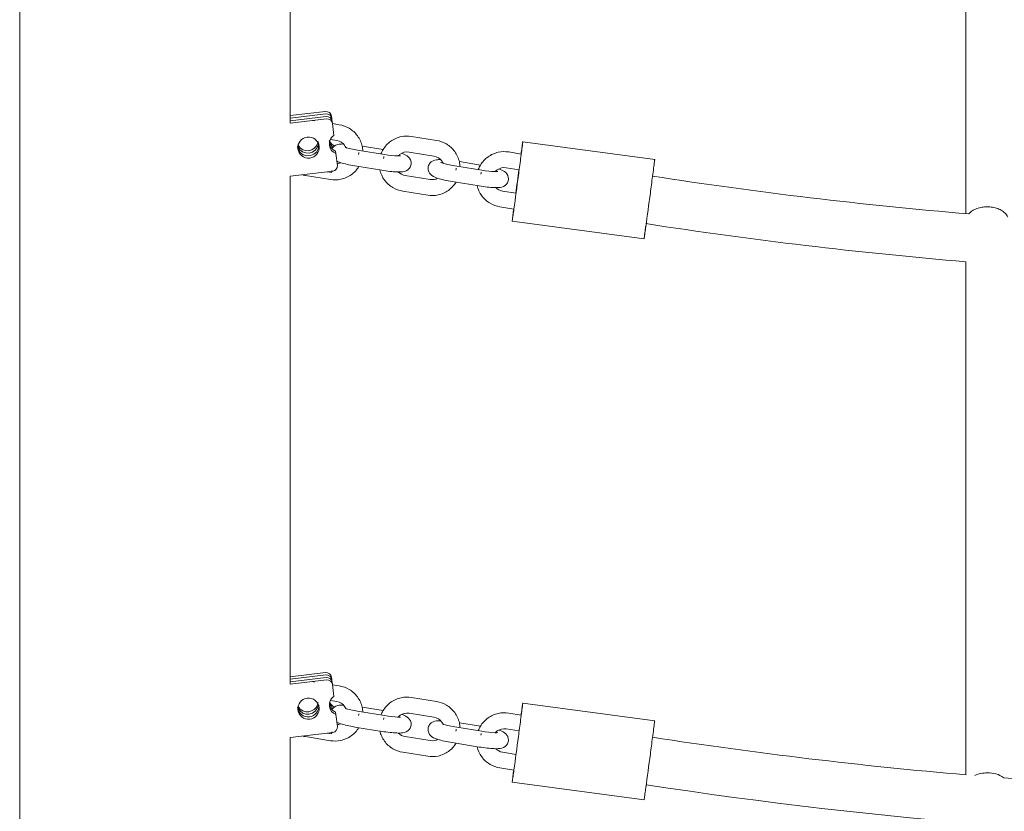
# Model space of a CAD drawing. Units: millimetres. Extents: x 12 to 284, y 10 to 190.
# Drawn here: x 138 to 142, y 161 to 164 of the extents above; entities that cross this region are included whole.
import ezdxf

# ---------------------------------------------------------------- set-up
doc = ezdxf.new("R2010")
doc.units = ezdxf.units.MM
doc.header["$MEASUREMENT"] = 0
doc.layers.add('Draufsicht', color=7, linetype='Continuous', lineweight=0)

# ---------------------------------------------------------------- blocks, each defined once
blk = doc.blocks.new('Block_13')
at = {"layer": 'Draufsicht', "color": 250, "lineweight": 18}
for p, q in [((139.3783, 163.7314), (139.514, 163.7474)), ((139.5152, 163.7386), (139.3784, 163.7225)), ((139.3785, 163.7507), (139.5114, 163.7663)), ((139.5126, 163.7575), (139.3785, 163.7417)), ((139.5335, 163.7493), (139.5347, 163.7405)), ((139.5347, 163.7401), (139.5355, 163.7339)), ((139.5361, 163.7304), (139.5373, 163.7216)), ((139.5374, 163.7212), (139.5426, 163.6765)), ((139.5375, 163.7207), (139.5631, 163.7166)), ((139.8346, 163.6729), (139.9284, 163.6578)), ((139.4076, 163.626), (139.4063, 163.6349)), ((139.5535, 163.6573), (139.53, 163.6611)), ((139.6492, 163.6366), (139.7281, 163.6239)), ((140.2524, 163.6517), (140.748, 163.5856)), ((139.5506, 163.6083), (139.5494, 163.6171)), ((139.5506, 163.6083), (139.5558, 163.5636)), ((139.6389, 163.6197), (139.7326, 163.6046)), ((139.9188, 163.5986), (139.825, 163.6137)), ((140.1999, 163.6141), (140.2468, 163.6065)), ((139.7231, 163.5454), (139.6293, 163.5605)), ((140.0041, 163.5609), (140.098, 163.5458)), ((140.0141, 163.5779), (140.0937, 163.5651)), ((140.239, 163.547), (140.1903, 163.5549)), ((139.5383, 163.5416), (139.3787, 163.5228)), ((139.5298, 163.5104), (139.436, 163.5255)), ((139.5341, 163.5364), (139.5172, 163.5391)), ((139.8109, 163.5259), (139.9046, 163.5108)), ((140.0884, 163.4866), (139.9946, 163.5017)), ((139.8951, 163.4516), (139.8013, 163.4667)), ((140.1761, 163.4671), (140.2275, 163.4588)), ((140.219, 163.3995), (140.1666, 163.4079)), ((140.7084, 163.2882), (140.2127, 163.3544)), ((140.7141, 163.3334), (140.7147, 163.3333)), ((139.3782, 161.6221), (139.514, 161.638)), ((139.5152, 161.6292), (139.3782, 161.6131)), ((139.3783, 161.6413), (139.5114, 161.6569)), ((139.5126, 161.6481), (139.3783, 161.6323)), ((139.5347, 161.6308), (139.5335, 161.6396)), ((139.5347, 161.6308), (139.5354, 161.6253)), ((139.5361, 161.621), (139.5373, 161.6122)), ((139.5374, 161.6118), (139.5426, 161.5672)), ((139.5377, 161.6113), (139.5631, 161.6072)), ((139.8346, 161.5635), (139.9284, 161.5484)), ((139.5535, 161.548), (139.5304, 161.5517)), ((139.6493, 161.5272), (139.7281, 161.5145)), ((140.2524, 161.5424), (140.748, 161.4762)), ((139.5506, 161.4989), (139.5494, 161.5077)), ((139.5506, 161.4989), (139.5558, 161.4542)), ((139.6389, 161.5104), (139.7326, 161.4953)), ((139.9188, 161.4892), (139.825, 161.5043)), ((140.1999, 161.5047), (140.2468, 161.4972)), ((139.7231, 161.436), (139.6293, 161.4511)), ((140.0041, 161.4516), (140.098, 161.4365)), ((140.0141, 161.4685), (140.0935, 161.4557)), ((140.239, 161.4377), (140.1903, 161.4455)), ((139.5383, 161.4322), (139.3782, 161.4133)), ((139.5298, 161.401), (139.436, 161.4161)), ((139.5341, 161.427), (139.5175, 161.4297)), ((139.8109, 161.4165), (139.9046, 161.4014)), ((140.0884, 161.3772), (139.9946, 161.3923)), ((139.8951, 161.3422), (139.8013, 161.3573)), ((140.1761, 161.3578), (140.2273, 161.3495)), ((140.219, 161.2901), (140.1666, 161.2985)), ((140.7084, 161.1789), (140.2127, 161.245))]:
    blk.add_line(p, q, dxfattribs=at)
for points in [[(138.3622, 157.5797), (138.3622, 160.5796), (138.3622, 163.5797), (138.3622, 166.5796)], [(139.3782, 165.27), (139.3782, 164.7542), (139.3782, 164.2383), (139.3782, 163.7225)], [(141.9176, 163.3821), (141.9176, 163.8873), (141.9176, 164.3926), (141.9176, 164.8978)], [(139.5335, 163.7493), (139.532, 163.7601), (139.5221, 163.7676), (139.5114, 163.7663)], [(139.5126, 163.7575), (139.5235, 163.7588), (139.5335, 163.7511), (139.5347, 163.7401)], [(139.5361, 163.7305), (139.5346, 163.7412), (139.5247, 163.7487), (139.514, 163.7474)], [(139.5152, 163.7386), (139.5261, 163.7399), (139.536, 163.7322), (139.5374, 163.7212)], [(139.4639, 163.7324), (139.4657, 163.7322), (139.4675, 163.732), (139.4693, 163.7317)], [(139.5426, 163.6765), (139.529, 163.6664), (139.5245, 163.6561), (139.5268, 163.6393)], [(139.4075, 163.6349), (139.4229, 163.5964), (139.48, 163.6043), (139.4844, 163.6454)], [(139.4083, 163.6395), (139.4256, 163.6079), (139.4729, 163.6136), (139.4821, 163.6484)], [(139.4858, 163.6442), (139.4913, 163.597), (139.4239, 163.5817), (139.4083, 163.6265)], [(139.4825, 163.6497), (139.4828, 163.6512), (139.4831, 163.6527), (139.4832, 163.6543)], [(139.4847, 163.65), (139.4852, 163.6481), (139.4855, 163.6463), (139.4858, 163.6444)], [(139.5255, 163.6578), (139.5298, 163.6469), (139.5361, 163.6406), (139.5468, 163.636)], [(139.5267, 163.6489), (139.5295, 163.6419), (139.5335, 163.6367), (139.5395, 163.6321)], [(139.5268, 163.6393), (139.529, 163.6232), (139.5357, 163.6146), (139.5506, 163.6083)], [(139.5494, 163.6171), (139.5383, 163.6218), (139.532, 163.6284), (139.5278, 163.6397)], [(139.5634, 163.6434), (139.5685, 163.6441), (139.5732, 163.6443), (139.5789, 163.6441)], [(139.6358, 163.6046), (139.6362, 163.6071), (139.6366, 163.6095), (139.637, 163.6119)], [(139.7296, 163.5895), (139.73, 163.592), (139.7304, 163.5944), (139.7307, 163.5968)], [(139.5558, 163.5636), (139.5571, 163.5526), (139.5492, 163.5428), (139.5383, 163.5416)], [(139.5556, 163.5699), (139.5596, 163.5707), (139.5635, 163.5721), (139.5672, 163.5739)], [(139.9287, 163.5846), (139.9338, 163.5853), (139.9386, 163.5854), (139.9443, 163.5854)], [(140.0011, 163.5459), (140.0015, 163.5483), (140.0019, 163.5507), (140.0022, 163.5531)], [(139.3782, 163.5227), (139.3782, 162.8862), (139.3782, 162.2496), (139.3782, 161.6131)], [(139.436, 163.5255), (139.4321, 163.5261), (139.4283, 163.5269), (139.4245, 163.528)], [(139.5353, 163.5441), (139.5349, 163.5415), (139.5345, 163.5389), (139.5341, 163.5364)], [(139.7857, 163.5388), (139.7924, 163.532), (139.8012, 163.5274), (139.8109, 163.5259)], [(139.9046, 163.5108), (139.9142, 163.5093), (139.924, 163.5108), (139.9325, 163.5152)], [(140.0949, 163.5308), (140.0953, 163.5332), (140.0957, 163.5356), (140.096, 163.538)], [(140.2262, 163.459), (140.2301, 163.4884), (140.234, 163.5178), (140.238, 163.5472)], [(140.7395, 163.5233), (141.1337, 163.4624), (141.5303, 163.4149), (141.9281, 163.3812)], [(140.1508, 163.4803), (140.1575, 163.4733), (140.1664, 163.4687), (140.1761, 163.4671)], [(141.9176, 163.2015), (141.5151, 163.2355), (141.1138, 163.2833), (140.7149, 163.3447)], [(141.9176, 161.2727), (141.9176, 161.9156), (141.9176, 162.5585), (141.9176, 163.2015)], [(139.5335, 161.6396), (139.5322, 161.6505), (139.5223, 161.6582), (139.5114, 161.6569)], [(139.5126, 161.6481), (139.5235, 161.6494), (139.5335, 161.6417), (139.5347, 161.6308)], [(139.536, 161.6214), (139.5344, 161.632), (139.5246, 161.6393), (139.514, 161.638)], [(139.5152, 161.6292), (139.5261, 161.6305), (139.536, 161.6228), (139.5374, 161.6118)], [(139.4637, 161.623), (139.4656, 161.6229), (139.4674, 161.6226), (139.4693, 161.6223)], [(139.5426, 161.5672), (139.529, 161.5571), (139.5245, 161.5468), (139.5268, 161.5299)], [(139.4078, 161.5249), (139.4237, 161.4871), (139.48, 161.4953), (139.4844, 161.5361)], [(139.4083, 161.5301), (139.4255, 161.4985), (139.4728, 161.5043), (139.4821, 161.539)], [(139.4825, 161.5403), (139.4828, 161.5418), (139.4831, 161.5434), (139.4832, 161.5449)], [(139.5267, 161.5395), (139.5295, 161.5325), (139.5336, 161.5272), (139.5397, 161.5226)], [(139.5268, 161.5299), (139.529, 161.5139), (139.5357, 161.5053), (139.5506, 161.4989)], [(139.5269, 161.5452), (139.5315, 161.5362), (139.5375, 161.5306), (139.5468, 161.5267)], [(139.5494, 161.5077), (139.5383, 161.5124), (139.532, 161.519), (139.5278, 161.5303)], [(139.5634, 161.534), (139.5685, 161.5347), (139.5732, 161.5349), (139.5789, 161.5348)], [(139.6358, 161.4953), (139.6362, 161.4977), (139.6366, 161.5001), (139.637, 161.5025)], [(139.7296, 161.4802), (139.73, 161.4826), (139.7304, 161.485), (139.7307, 161.4874)], [(139.5558, 161.4542), (139.5571, 161.4433), (139.5492, 161.4335), (139.5383, 161.4322)], [(139.5554, 161.4605), (139.5595, 161.4613), (139.5635, 161.4627), (139.5672, 161.4646)], [(139.9287, 161.4752), (139.9338, 161.4759), (139.9385, 161.4761), (139.9442, 161.476)], [(140.0011, 161.4365), (140.0015, 161.4389), (140.0019, 161.4413), (140.0022, 161.4437)], [(139.3782, 161.4133), (139.3782, 160.6448), (139.3782, 159.8763), (139.3782, 159.1078)], [(139.436, 161.4161), (139.432, 161.4167), (139.428, 161.4176), (139.4241, 161.4187)], [(139.5352, 161.4342), (139.5349, 161.4318), (139.5345, 161.4294), (139.5341, 161.427)], [(139.7858, 161.4294), (139.7925, 161.4226), (139.8013, 161.4181), (139.8109, 161.4165)], [(139.9046, 161.4014), (139.9145, 161.3998), (139.9246, 161.4016), (139.9332, 161.4062)], [(140.0949, 161.4214), (140.0953, 161.4238), (140.0957, 161.4262), (140.096, 161.4286)], [(140.7401, 161.4138), (141.1308, 161.3535), (141.5237, 161.3064), (141.9179, 161.2727)], [(140.1508, 161.3709), (140.1575, 161.364), (140.1664, 161.3593), (140.1761, 161.3578)], [(141.9977, 161.2797), (141.981, 161.2797), (141.9658, 161.2771), (141.9505, 161.2701)], [(142.0601, 161.2611), (142.0407, 161.2761), (142.0211, 161.2797), (141.9977, 161.2797)], [(142.0601, 161.2611), (142.9299, 161.1939), (143.8052, 161.1917), (144.6747, 161.2556)], [(146.0168, 161.2233), (144.2661, 160.9593), (142.4688, 160.9655), (140.7165, 161.2351)]]:
    blk.add_open_spline(points, degree=3, dxfattribs=at)
for points, knots in [([(139.5631, 163.7166), (139.5761, 163.7145), (139.5886, 163.71), (139.6, 163.7032), (139.6123, 163.696), (139.623, 163.6862), (139.6314, 163.6747), (139.6399, 163.6631), (139.6458, 163.6499), (139.6489, 163.636), (139.6503, 163.63), (139.6511, 163.6239), (139.6513, 163.6178)], [0, 0, 0, 0, 1, 1, 1, 2, 2, 2, 3, 3, 3, 4, 4, 4, 4]), ([(139.487, 163.6354), (139.4844, 163.6573), (139.4644, 163.6727), (139.4427, 163.6701), (139.4209, 163.6675), (139.405, 163.648), (139.4076, 163.626)], [0, 0, 0, 0, 1, 1, 1, 2, 2, 2, 2]), ([(139.7197, 163.6067), (139.7219, 163.6125), (139.7245, 163.618), (139.7277, 163.6233), (139.735, 163.6356), (139.7449, 163.6462), (139.7565, 163.6546), (139.7681, 163.6629), (139.7813, 163.6688), (139.7953, 163.6718), (139.8082, 163.6746), (139.8215, 163.675), (139.8346, 163.6729)], [0, 0, 0, 0, 1, 1, 1, 2, 2, 2, 3, 3, 3, 4, 4, 4, 4]), ([(139.4076, 163.626), (139.4101, 163.6041), (139.4301, 163.5887), (139.4519, 163.5913), (139.4737, 163.5939), (139.4896, 163.6135), (139.487, 163.6354)], [0, 0, 0, 0, 1, 1, 1, 2, 2, 2, 2]), ([(139.5356, 163.6269), (139.5362, 163.6277), (139.5367, 163.6286), (139.5374, 163.6295), (139.5454, 163.6404), (139.5544, 163.6421), (139.5626, 163.6433)], [0, 0, 0, 0, 1, 1, 1, 2, 2, 2, 2]), ([(139.5878, 163.6308), (139.5865, 163.6338), (139.5849, 163.6367), (139.5829, 163.6393), (139.5759, 163.649), (139.5654, 163.6554), (139.5535, 163.6573)], [0, 0, 0, 0, 1, 1, 1, 2, 2, 2, 2]), ([(139.5878, 163.6308), (139.5886, 163.6306), (139.5895, 163.6303), (139.5904, 163.63), (139.6024, 163.6266), (139.6205, 163.6227), (139.6389, 163.6197)], [0, 0, 0, 0, 1, 1, 1, 2, 2, 2, 2]), ([(139.9284, 163.6578), (139.9414, 163.6557), (139.9539, 163.6512), (139.9653, 163.6445), (139.9776, 163.6372), (139.9883, 163.6274), (139.9967, 163.6159), (140.0052, 163.6043), (140.0111, 163.5911), (140.0142, 163.5772), (140.0156, 163.5712), (140.0164, 163.5651), (140.0166, 163.5589)], [0, 0, 0, 0, 1, 1, 1, 2, 2, 2, 3, 3, 3, 4, 4, 4, 4]), ([(140.2524, 163.6517), (140.2537, 163.6516), (140.2523, 163.6505), (140.2523, 163.6498), (140.252, 163.6478), (140.2518, 163.6459), (140.2516, 163.6439), (140.2506, 163.636), (140.2495, 163.6281), (140.2485, 163.6202), (140.2472, 163.6096), (140.2458, 163.5991), (140.2444, 163.5886), (140.2417, 163.5676), (140.2389, 163.5466), (140.2361, 163.5255), (140.2305, 163.4835), (140.2249, 163.4414), (140.2191, 163.3994)], [0, 0, 0, 0, 1, 1, 1, 2, 2, 2, 3, 3, 3, 4, 4, 4, 5, 5, 5, 6, 6, 6, 6]), ([(140.246, 163.6066), (140.2471, 163.6142), (140.2481, 163.6217), (140.2492, 163.6292), (140.2496, 163.633), (140.2502, 163.6367), (140.2507, 163.6405), (140.251, 163.6423), (140.2513, 163.6442), (140.2515, 163.6461), (140.2517, 163.6475), (140.2519, 163.6489), (140.2522, 163.6504), (140.2522, 163.6508), (140.2515, 163.6518), (140.2524, 163.6517)], [0, 0, 0, 0, 1, 1, 1, 2, 2, 2, 3, 3, 3, 4, 4, 4, 5, 5, 5, 5]), ([(139.7326, 163.6046), (139.751, 163.6017), (139.7694, 163.5997), (139.7817, 163.5992), (139.7875, 163.599), (139.7924, 163.5992), (139.7932, 163.5993)], [0, 0, 0, 0, 1, 1, 1, 2, 2, 2, 2]), ([(139.825, 163.6137), (139.8132, 163.6155), (139.8011, 163.6127), (139.7915, 163.6058), (139.7887, 163.6038), (139.7863, 163.6016), (139.7841, 163.5992)], [0, 0, 0, 0, 1, 1, 1, 2, 2, 2, 2]), ([(139.7968, 163.6091), (139.8049, 163.6066), (139.8119, 163.6039), (139.8186, 163.5991), (139.825, 163.5946), (139.8311, 163.5877), (139.8328, 163.5772), (139.8332, 163.5742), (139.8333, 163.5712), (139.8329, 163.5683), (139.8322, 163.563), (139.8302, 163.558), (139.8271, 163.5538), (139.819, 163.5429), (139.81, 163.5411), (139.8017, 163.54)], [0, 0, 0, 0, 1, 1, 1, 2, 2, 2, 3, 3, 3, 4, 4, 4, 5, 5, 5, 5]), ([(139.9531, 163.572), (139.9518, 163.575), (139.9502, 163.5779), (139.9482, 163.5806), (139.9412, 163.5902), (139.9307, 163.5967), (139.9188, 163.5986)], [0, 0, 0, 0, 1, 1, 1, 2, 2, 2, 2]), ([(140.0852, 163.5484), (140.0873, 163.554), (140.0899, 163.5594), (140.093, 163.5645), (140.1004, 163.5768), (140.1102, 163.5874), (140.1218, 163.5957), (140.1334, 163.6041), (140.1466, 163.61), (140.1606, 163.613), (140.1735, 163.6158), (140.1868, 163.6162), (140.1999, 163.6141)], [0, 0, 0, 0, 1, 1, 1, 2, 2, 2, 3, 3, 3, 4, 4, 4, 4]), ([(139.6363, 163.5594), (139.629, 163.5473), (139.6193, 163.5369), (139.6079, 163.5287), (139.5963, 163.5204), (139.583, 163.5145), (139.5691, 163.5115), (139.5562, 163.5086), (139.5429, 163.5083), (139.5298, 163.5104)], [0, 0, 0, 0, 1, 1, 1, 2, 2, 2, 3, 3, 3, 3]), ([(139.6293, 163.5605), (139.6085, 163.5639), (139.5891, 163.5679), (139.5738, 163.5724), (139.5664, 163.5745), (139.56, 163.5764), (139.554, 163.5793)], [0, 0, 0, 0, 1, 1, 1, 2, 2, 2, 2]), ([(139.9946, 163.5017), (139.9737, 163.505), (139.9544, 163.5091), (139.9391, 163.5136), (139.9283, 163.5167), (139.9194, 163.5194), (139.911, 163.5253), (139.9047, 163.5298), (139.8986, 163.5368), (139.8969, 163.5473), (139.8964, 163.5502), (139.8964, 163.5532), (139.8968, 163.5562), (139.8975, 163.5615), (139.8995, 163.5665), (139.9026, 163.5707), (139.9107, 163.5816), (139.9197, 163.5833), (139.9279, 163.5845)], [0, 0, 0, 0, 1, 1, 1, 2, 2, 2, 3, 3, 3, 4, 4, 4, 5, 5, 5, 6, 6, 6, 6]), ([(139.9445, 163.5753), (139.9446, 163.5756), (139.9501, 163.5728), (139.9557, 163.5712), (139.9677, 163.5678), (139.9858, 163.5639), (140.0041, 163.5609)], [0, 0, 0, 0, 1, 1, 1, 2, 2, 2, 2]), ([(140.1903, 163.5549), (140.1785, 163.5568), (140.1664, 163.5539), (140.1567, 163.547), (140.1541, 163.5451), (140.1518, 163.543), (140.1497, 163.5407)], [0, 0, 0, 0, 1, 1, 1, 2, 2, 2, 2]), ([(140.748, 163.5856), (140.7493, 163.5854), (140.7479, 163.5843), (140.7478, 163.5837), (140.7476, 163.5817), (140.7474, 163.5798), (140.7471, 163.5778), (140.7462, 163.5699), (140.7452, 163.5619), (140.7441, 163.554), (140.7428, 163.5435), (140.7414, 163.533), (140.74, 163.5225), (140.7373, 163.5014), (140.7345, 163.4804), (140.7317, 163.4594), (140.7261, 163.4174), (140.7205, 163.3753), (140.7147, 163.3333)], [0, 0, 0, 0, 1, 1, 1, 2, 2, 2, 3, 3, 3, 4, 4, 4, 5, 5, 5, 6, 6, 6, 6]), ([(139.8013, 163.4667), (139.7883, 163.4688), (139.7758, 163.4733), (139.7644, 163.48), (139.7521, 163.4873), (139.7414, 163.497), (139.7329, 163.5086), (139.7246, 163.52), (139.7187, 163.533), (139.7156, 163.5467)], [0, 0, 0, 0, 1, 1, 1, 2, 2, 2, 3, 3, 3, 3]), ([(139.801, 163.5399), (139.7941, 163.5389), (139.788, 163.5389), (139.7795, 163.5393), (139.7636, 163.5399), (139.744, 163.542), (139.7231, 163.5454)], [0, 0, 0, 0, 1, 1, 1, 2, 2, 2, 2]), ([(140.098, 163.5458), (140.1163, 163.5429), (140.1347, 163.5409), (140.147, 163.5404), (140.1528, 163.5402), (140.1577, 163.5405), (140.1585, 163.5406)], [0, 0, 0, 0, 1, 1, 1, 2, 2, 2, 2]), ([(140.1621, 163.5503), (140.1702, 163.5478), (140.1772, 163.5451), (140.1839, 163.5404), (140.1903, 163.5358), (140.1964, 163.5289), (140.1981, 163.5184), (140.1985, 163.5155), (140.1986, 163.5125), (140.1982, 163.5095), (140.1975, 163.5042), (140.1955, 163.4992), (140.1924, 163.495), (140.1843, 163.4841), (140.1753, 163.4824), (140.167, 163.4812)], [0, 0, 0, 0, 1, 1, 1, 2, 2, 2, 3, 3, 3, 4, 4, 4, 5, 5, 5, 5]), ([(140.0016, 163.5006), (139.9943, 163.4885), (139.9846, 163.4781), (139.9732, 163.4699), (139.9616, 163.4616), (139.9483, 163.4557), (139.9344, 163.4527), (139.9215, 163.4498), (139.9081, 163.4495), (139.8951, 163.4516)], [0, 0, 0, 0, 1, 1, 1, 2, 2, 2, 3, 3, 3, 3]), ([(140.1666, 163.4079), (140.1536, 163.41), (140.1411, 163.4145), (140.1297, 163.4212), (140.1174, 163.4285), (140.1067, 163.4382), (140.0982, 163.4498), (140.0899, 163.4612), (140.0841, 163.4741), (140.0809, 163.4878)], [0, 0, 0, 0, 1, 1, 1, 2, 2, 2, 3, 3, 3, 3]), ([(140.1663, 163.4811), (140.1594, 163.4802), (140.1533, 163.4801), (140.1448, 163.4805), (140.1289, 163.4811), (140.1093, 163.4832), (140.0884, 163.4866)], [0, 0, 0, 0, 1, 1, 1, 2, 2, 2, 2]), ([(141.9977, 163.4081), (141.991, 163.4081), (141.9844, 163.4076), (141.978, 163.4065), (141.9747, 163.4059), (141.9713, 163.4052), (141.9681, 163.4044), (141.9648, 163.4035), (141.9616, 163.4025), (141.9585, 163.4013), (141.9553, 163.4002), (141.9523, 163.3988), (141.9494, 163.3974), (141.9464, 163.3959), (141.9437, 163.3943), (141.9411, 163.3926), (141.9385, 163.3908), (141.9361, 163.389), (141.9339, 163.3871), (141.9318, 163.3852), (141.9298, 163.3833), (141.9281, 163.3812)], [0, 0, 0, 0, 1, 1, 1, 2, 2, 2, 3, 3, 3, 4, 4, 4, 5, 5, 5, 6, 6, 6, 7, 7, 7, 7]), ([(142.0747, 163.3694), (142.0739, 163.3711), (142.073, 163.3729), (142.072, 163.3746), (142.0707, 163.3768), (142.0692, 163.379), (142.0674, 163.381), (142.0656, 163.3831), (142.0637, 163.3851), (142.0614, 163.3871), (142.0593, 163.389), (142.0568, 163.3908), (142.0542, 163.3926), (142.0516, 163.3943), (142.0489, 163.3959), (142.046, 163.3974), (142.0431, 163.3988), (142.04, 163.4002), (142.0369, 163.4013), (142.0337, 163.4025), (142.0305, 163.4035), (142.0272, 163.4044), (142.024, 163.4052), (142.0207, 163.4059), (142.0173, 163.4065), (142.0109, 163.4076), (142.0043, 163.4081), (141.9977, 163.4081)], [0, 0, 0, 0, 1, 1, 1, 2, 2, 2, 3, 3, 3, 4, 4, 4, 5, 5, 5, 6, 6, 6, 7, 7, 7, 8, 8, 8, 9, 9, 9, 9]), ([(140.2127, 163.3544), (140.2118, 163.3545), (140.2128, 163.3553), (140.2129, 163.3557), (140.213, 163.3572), (140.2132, 163.3586), (140.2133, 163.36), (140.2136, 163.3619), (140.2138, 163.3638), (140.2141, 163.3657), (140.2145, 163.3694), (140.215, 163.3732), (140.2155, 163.3769), (140.2164, 163.3845), (140.2174, 163.392), (140.2184, 163.3995)], [0, 0, 0, 0, 1, 1, 1, 2, 2, 2, 3, 3, 3, 4, 4, 4, 5, 5, 5, 5]), ([(140.2191, 163.3994), (140.2181, 163.3919), (140.217, 163.3844), (140.216, 163.3769), (140.2155, 163.3731), (140.215, 163.3694), (140.2144, 163.3656), (140.2142, 163.3637), (140.2139, 163.3619), (140.2136, 163.36), (140.2134, 163.3586), (140.2132, 163.3572), (140.213, 163.3557), (140.2129, 163.3553), (140.2137, 163.3542), (140.2127, 163.3544)], [0, 0, 0, 0, 1, 1, 1, 2, 2, 2, 3, 3, 3, 4, 4, 4, 5, 5, 5, 5]), ([(140.7084, 163.2882), (140.7074, 163.2884), (140.7084, 163.2891), (140.7085, 163.2896), (140.7086, 163.291), (140.7088, 163.2925), (140.709, 163.2939), (140.7092, 163.2958), (140.7094, 163.2976), (140.7097, 163.2995), (140.7101, 163.3033), (140.7106, 163.3071), (140.7111, 163.3108), (140.712, 163.3184), (140.713, 163.3259), (140.714, 163.3334)], [0, 0, 0, 0, 1, 1, 1, 2, 2, 2, 3, 3, 3, 4, 4, 4, 5, 5, 5, 5]), ([(140.7147, 163.3333), (140.7137, 163.3258), (140.7127, 163.3182), (140.7116, 163.3107), (140.7111, 163.307), (140.7106, 163.3032), (140.7101, 163.2995), (140.7098, 163.2976), (140.7095, 163.2957), (140.7092, 163.2938), (140.709, 163.2924), (140.7088, 163.291), (140.7086, 163.2896), (140.7085, 163.2891), (140.7093, 163.2881), (140.7084, 163.2882)], [0, 0, 0, 0, 1, 1, 1, 2, 2, 2, 3, 3, 3, 4, 4, 4, 5, 5, 5, 5]), ([(139.5631, 161.6072), (139.5761, 161.6051), (139.5886, 161.6006), (139.6, 161.5939), (139.6123, 161.5866), (139.623, 161.5769), (139.6314, 161.5653), (139.6399, 161.5537), (139.6458, 161.5406), (139.6489, 161.5266), (139.6503, 161.5206), (139.6511, 161.5145), (139.6513, 161.5084)], [0, 0, 0, 0, 1, 1, 1, 2, 2, 2, 3, 3, 3, 4, 4, 4, 4]), ([(139.487, 161.526), (139.4844, 161.5479), (139.4644, 161.5633), (139.4427, 161.5607), (139.4209, 161.5582), (139.405, 161.5386), (139.4076, 161.5167)], [0, 0, 0, 0, 1, 1, 1, 2, 2, 2, 2]), ([(139.7197, 161.4975), (139.7219, 161.5032), (139.7246, 161.5087), (139.7277, 161.5139), (139.735, 161.5262), (139.7449, 161.5368), (139.7565, 161.5452), (139.7681, 161.5535), (139.7813, 161.5594), (139.7953, 161.5624), (139.8082, 161.5653), (139.8215, 161.5656), (139.8346, 161.5635)], [0, 0, 0, 0, 1, 1, 1, 2, 2, 2, 3, 3, 3, 4, 4, 4, 4]), ([(139.4858, 161.5348), (139.4884, 161.5129), (139.4725, 161.4933), (139.4507, 161.4908), (139.4289, 161.4882), (139.4089, 161.5036), (139.4063, 161.5255)], [0, 0, 0, 0, 1, 1, 1, 2, 2, 2, 2]), ([(139.4076, 161.5167), (139.4101, 161.4947), (139.4301, 161.4794), (139.4519, 161.4819), (139.4737, 161.4845), (139.4896, 161.5041), (139.487, 161.526)], [0, 0, 0, 0, 1, 1, 1, 2, 2, 2, 2]), ([(139.5356, 161.5175), (139.5362, 161.5184), (139.5367, 161.5193), (139.5374, 161.5201), (139.5454, 161.531), (139.5544, 161.5327), (139.5626, 161.5339)], [0, 0, 0, 0, 1, 1, 1, 2, 2, 2, 2]), ([(139.5878, 161.5215), (139.5865, 161.5244), (139.5849, 161.5273), (139.5829, 161.53), (139.5759, 161.5396), (139.5654, 161.5461), (139.5535, 161.548)], [0, 0, 0, 0, 1, 1, 1, 2, 2, 2, 2]), ([(139.5878, 161.5215), (139.5886, 161.5212), (139.5895, 161.5209), (139.5904, 161.5206), (139.6024, 161.5172), (139.6205, 161.5133), (139.6389, 161.5104)], [0, 0, 0, 0, 1, 1, 1, 2, 2, 2, 2]), ([(139.9284, 161.5484), (139.9414, 161.5463), (139.9539, 161.5418), (139.9653, 161.5351), (139.9776, 161.5278), (139.9883, 161.5181), (139.9967, 161.5065), (140.0052, 161.4949), (140.0111, 161.4818), (140.0142, 161.4678), (140.0156, 161.4618), (140.0164, 161.4557), (140.0166, 161.4495)], [0, 0, 0, 0, 1, 1, 1, 2, 2, 2, 3, 3, 3, 4, 4, 4, 4]), ([(140.2524, 161.5424), (140.2537, 161.5422), (140.2523, 161.5411), (140.2523, 161.5405), (140.252, 161.5385), (140.2518, 161.5365), (140.2516, 161.5346), (140.2506, 161.5266), (140.2495, 161.5187), (140.2485, 161.5108), (140.2472, 161.5003), (140.2458, 161.4898), (140.2444, 161.4793), (140.2417, 161.4582), (140.2389, 161.4372), (140.2361, 161.4162), (140.2305, 161.3741), (140.2249, 161.3321), (140.2191, 161.2901)], [0, 0, 0, 0, 1, 1, 1, 2, 2, 2, 3, 3, 3, 4, 4, 4, 5, 5, 5, 6, 6, 6, 6]), ([(140.246, 161.4973), (140.2471, 161.5048), (140.2481, 161.5123), (140.2492, 161.5198), (140.2496, 161.5236), (140.2502, 161.5273), (140.2507, 161.5311), (140.251, 161.533), (140.2513, 161.5348), (140.2515, 161.5367), (140.2517, 161.5381), (140.2519, 161.5396), (140.2522, 161.541), (140.2522, 161.5414), (140.2515, 161.5425), (140.2524, 161.5424)], [0, 0, 0, 0, 1, 1, 1, 2, 2, 2, 3, 3, 3, 4, 4, 4, 5, 5, 5, 5]), ([(139.7326, 161.4953), (139.751, 161.4923), (139.7694, 161.4903), (139.7817, 161.4898), (139.7875, 161.4896), (139.7924, 161.4899), (139.7932, 161.49)], [0, 0, 0, 0, 1, 1, 1, 2, 2, 2, 2]), ([(139.825, 161.5043), (139.8132, 161.5062), (139.8011, 161.5033), (139.7915, 161.4964), (139.7888, 161.4945), (139.7863, 161.4923), (139.7842, 161.4899)], [0, 0, 0, 0, 1, 1, 1, 2, 2, 2, 2]), ([(139.7968, 161.4997), (139.8049, 161.4972), (139.8119, 161.4945), (139.8186, 161.4898), (139.825, 161.4853), (139.8311, 161.4783), (139.8328, 161.4678), (139.8332, 161.4649), (139.8333, 161.4619), (139.8329, 161.4589), (139.8322, 161.4536), (139.8302, 161.4486), (139.8271, 161.4444), (139.819, 161.4335), (139.81, 161.4318), (139.8017, 161.4306)], [0, 0, 0, 0, 1, 1, 1, 2, 2, 2, 3, 3, 3, 4, 4, 4, 5, 5, 5, 5]), ([(139.9531, 161.4627), (139.9518, 161.4657), (139.9502, 161.4685), (139.9482, 161.4712), (139.9412, 161.4808), (139.9307, 161.4873), (139.9188, 161.4892)], [0, 0, 0, 0, 1, 1, 1, 2, 2, 2, 2]), ([(140.0851, 161.4389), (140.0873, 161.4445), (140.0899, 161.45), (140.093, 161.4552), (140.1004, 161.4674), (140.1102, 161.4781), (140.1218, 161.4864), (140.1334, 161.4947), (140.1466, 161.5006), (140.1606, 161.5036), (140.1735, 161.5065), (140.1868, 161.5068), (140.1999, 161.5047)], [0, 0, 0, 0, 1, 1, 1, 2, 2, 2, 3, 3, 3, 4, 4, 4, 4]), ([(139.6363, 161.45), (139.629, 161.438), (139.6193, 161.4275), (139.6079, 161.4193), (139.5963, 161.411), (139.583, 161.4051), (139.5691, 161.4021), (139.5562, 161.3993), (139.5429, 161.3989), (139.5298, 161.401)], [0, 0, 0, 0, 1, 1, 1, 2, 2, 2, 3, 3, 3, 3]), ([(139.6293, 161.4511), (139.6085, 161.4545), (139.5891, 161.4586), (139.5738, 161.463), (139.5665, 161.4651), (139.5601, 161.467), (139.5542, 161.4698)], [0, 0, 0, 0, 1, 1, 1, 2, 2, 2, 2]), ([(139.9946, 161.3923), (139.9737, 161.3957), (139.9544, 161.3998), (139.9391, 161.4042), (139.9283, 161.4073), (139.9194, 161.41), (139.911, 161.416), (139.9047, 161.4204), (139.8986, 161.4274), (139.8969, 161.4379), (139.8964, 161.4408), (139.8964, 161.4439), (139.8968, 161.4468), (139.8975, 161.4521), (139.8995, 161.4571), (139.9026, 161.4613), (139.9107, 161.4722), (139.9197, 161.474), (139.9279, 161.4751)], [0, 0, 0, 0, 1, 1, 1, 2, 2, 2, 3, 3, 3, 4, 4, 4, 5, 5, 5, 6, 6, 6, 6]), ([(139.9531, 161.4627), (139.954, 161.4624), (139.9548, 161.4621), (139.9557, 161.4619), (139.9677, 161.4584), (139.9858, 161.4545), (140.0041, 161.4516)], [0, 0, 0, 0, 1, 1, 1, 2, 2, 2, 2]), ([(140.1903, 161.4455), (140.1785, 161.4474), (140.1664, 161.4445), (140.1567, 161.4376), (140.1541, 161.4357), (140.1517, 161.4336), (140.1496, 161.4312)], [0, 0, 0, 0, 1, 1, 1, 2, 2, 2, 2]), ([(140.748, 161.4762), (140.7493, 161.476), (140.7479, 161.4749), (140.7478, 161.4743), (140.7476, 161.4724), (140.7474, 161.4704), (140.7471, 161.4685), (140.7462, 161.4605), (140.7452, 161.4526), (140.7441, 161.4446), (140.7428, 161.4341), (140.7414, 161.4236), (140.74, 161.4131), (140.7373, 161.3921), (140.7345, 161.3711), (140.7317, 161.35), (140.7261, 161.308), (140.7205, 161.266), (140.7147, 161.2239)], [0, 0, 0, 0, 1, 1, 1, 2, 2, 2, 3, 3, 3, 4, 4, 4, 5, 5, 5, 6, 6, 6, 6]), ([(139.8013, 161.3573), (139.7883, 161.3594), (139.7758, 161.3639), (139.7644, 161.3706), (139.7521, 161.3779), (139.7414, 161.3876), (139.7329, 161.3992), (139.7246, 161.4107), (139.7187, 161.4237), (139.7155, 161.4375)], [0, 0, 0, 0, 1, 1, 1, 2, 2, 2, 3, 3, 3, 3]), ([(139.801, 161.4305), (139.7941, 161.4296), (139.788, 161.4296), (139.7795, 161.4299), (139.7636, 161.4305), (139.744, 161.4327), (139.7231, 161.436)], [0, 0, 0, 0, 1, 1, 1, 2, 2, 2, 2]), ([(140.098, 161.4365), (140.1163, 161.4335), (140.1347, 161.4315), (140.147, 161.4311), (140.1528, 161.4309), (140.1577, 161.4311), (140.1585, 161.4312)], [0, 0, 0, 0, 1, 1, 1, 2, 2, 2, 2]), ([(140.1622, 161.4409), (140.1702, 161.4384), (140.1772, 161.4357), (140.1839, 161.431), (140.1903, 161.4265), (140.1964, 161.4195), (140.1981, 161.409), (140.1985, 161.4061), (140.1986, 161.4031), (140.1982, 161.4001), (140.1975, 161.3948), (140.1955, 161.3898), (140.1924, 161.3856), (140.1843, 161.3747), (140.1753, 161.373), (140.167, 161.3718)], [0, 0, 0, 0, 1, 1, 1, 2, 2, 2, 3, 3, 3, 4, 4, 4, 5, 5, 5, 5]), ([(140.0016, 161.3912), (139.9943, 161.3792), (139.9846, 161.3687), (139.9732, 161.3605), (139.9616, 161.3522), (139.9483, 161.3463), (139.9344, 161.3433), (139.9215, 161.3405), (139.9081, 161.3401), (139.8951, 161.3422)], [0, 0, 0, 0, 1, 1, 1, 2, 2, 2, 3, 3, 3, 3]), ([(140.1666, 161.2985), (140.1536, 161.3006), (140.1411, 161.3051), (140.1297, 161.3119), (140.1174, 161.3191), (140.1067, 161.3289), (140.0982, 161.3404), (140.0899, 161.3518), (140.0841, 161.3647), (140.0809, 161.3784)], [0, 0, 0, 0, 1, 1, 1, 2, 2, 2, 3, 3, 3, 3]), ([(140.1663, 161.3717), (140.1594, 161.3708), (140.1533, 161.3708), (140.1448, 161.3711), (140.1289, 161.3717), (140.1093, 161.3739), (140.0884, 161.3772)], [0, 0, 0, 0, 1, 1, 1, 2, 2, 2, 2]), ([(140.2127, 161.245), (140.2118, 161.2451), (140.2128, 161.2459), (140.2129, 161.2463), (140.213, 161.2478), (140.2132, 161.2492), (140.2133, 161.2507), (140.2136, 161.2525), (140.2138, 161.2544), (140.2141, 161.2563), (140.2145, 161.26), (140.215, 161.2638), (140.2155, 161.2676), (140.2164, 161.2751), (140.2174, 161.2826), (140.2184, 161.2902)], [0, 0, 0, 0, 1, 1, 1, 2, 2, 2, 3, 3, 3, 4, 4, 4, 5, 5, 5, 5]), ([(140.2191, 161.2901), (140.2181, 161.2825), (140.217, 161.275), (140.216, 161.2675), (140.2155, 161.2637), (140.215, 161.26), (140.2144, 161.2562), (140.2142, 161.2544), (140.2139, 161.2525), (140.2136, 161.2506), (140.2134, 161.2492), (140.2132, 161.2478), (140.213, 161.2463), (140.2129, 161.2459), (140.2137, 161.2449), (140.2127, 161.245)], [0, 0, 0, 0, 1, 1, 1, 2, 2, 2, 3, 3, 3, 4, 4, 4, 5, 5, 5, 5]), ([(140.7147, 161.2239), (140.7137, 161.2164), (140.7127, 161.2089), (140.7116, 161.2014), (140.7111, 161.1976), (140.7106, 161.1939), (140.7101, 161.1901), (140.7098, 161.1882), (140.7095, 161.1863), (140.7092, 161.1845), (140.709, 161.1831), (140.7088, 161.1816), (140.7086, 161.1802), (140.7085, 161.1798), (140.7093, 161.1787), (140.7084, 161.1789)], [0, 0, 0, 0, 1, 1, 1, 2, 2, 2, 3, 3, 3, 4, 4, 4, 5, 5, 5, 5])]:
    blk.add_open_spline(points, degree=3, knots=knots, dxfattribs=at)

msp = doc.modelspace()

# ---------------------------------------------------------------- block references
at = {"layer": 'Draufsicht'}
msp.add_blockref('Block_13', (0, 0), dxfattribs=at)

doc.saveas('drawing.dxf')
